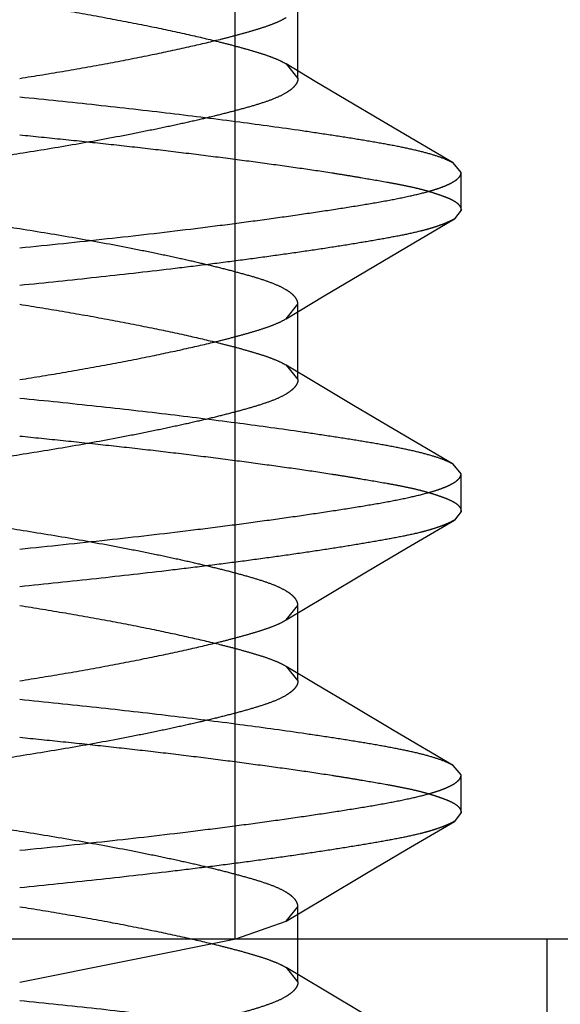
# Model space of a CAD drawing. Units: inches. Extents: x 0 to 17, y 0 to 11.
# Drawn here: x 3.7 to 3.8, y 9.7 to 9.7 of the extents above; entities that cross this region are included whole.
import ezdxf

# ---------------------------------------------------------------- set-up
doc = ezdxf.new("R2010")
doc.units = ezdxf.units.IN
doc.header["$LTSCALE"] = 0.935
doc.header["$MEASUREMENT"] = 0
doc.linetypes.add('HIDDEN', pattern=[0.2, 0.1, -0.1])
doc.layers.get('0').update_dxf_attribs({"linetype": 'CONTINUOUS'})
doc.layers.add('02___PRT_ALL_AXES', color=7, linetype='CONTINUOUS')
doc.layers.add('DEFAULT_2', color=8, linetype='HIDDEN')

msp = doc.modelspace()

# ---------------------------------------------------------------- linework, layer by layer
at = {"color": 7, "linetype": 'Continuous'}
msp.add_line((3.4828589849, 9.7096189225), (3.8226089849, 9.7096189225), dxfattribs=at)
at = {"layer": '02___PRT_ALL_AXES', "color": 8, "linetype": 'HIDDEN'}
for p, q in [((3.7401089849, 9.7096189225), (3.7401089849, 9.8033689225)), ((3.7142339849, 9.7096189225), (3.7509839849, 9.7096189225)), ((3.7509839849, 9.6949939225), (3.7509839849, 9.7096189225))]:
    msp.add_line(p, q, dxfattribs=at)
at = {"layer": 'DEFAULT_2', "color": 8, "linetype": 'HIDDEN'}
for p, q in [((3.7423006932, 9.7396189226), (3.7423006932, 9.7422439226)), ((3.7418905794, 9.7401226114), (3.7423006932, 9.7396189226)), ((3.74290579, 9.7395129746), (3.7418911976, 9.7401222389)), ((3.7442341565, 9.7387204187), (3.74290579, 9.7395129746)), ((3.7456516639, 9.737879654), (3.7442341565, 9.7387204187)), ((3.7477046809, 9.736668655599999), (3.7456516639, 9.737879654)), ((3.7479839849, 9.7363376725), (3.7477047031, 9.7366686425)), ((3.7479839849, 9.7350251725), (3.7479839849, 9.7363376725)), ((3.7479839849, 9.7350251725), (3.7477505584, 9.7347194438)), ((3.7460787519, 9.7337369624), (3.7477505543, 9.7347197998)), ((3.744687529, 9.7329135118), (3.7460787519, 9.7337369624)), ((3.7432095776, 9.7320325594), (3.744687529, 9.7329135118)), ((3.7418909323, 9.7312404219), (3.7423006932, 9.7317439226)), ((3.7418915075, 9.7312407689), (3.7432095776, 9.7320325594)), ((3.7423006932, 9.7291189226), (3.7423006932, 9.7317439226)), ((3.7418905794, 9.7296226114), (3.7423006932, 9.7291189226)), ((3.74290579, 9.7290129746), (3.7418911976, 9.7296222389)), ((3.7442341565, 9.7282204187), (3.74290579, 9.7290129746)), ((3.7456516639, 9.727379654), (3.7442341565, 9.7282204187)), ((3.7477046809, 9.726168655599999), (3.7456516639, 9.727379654)), ((3.7479839849, 9.7258376725), (3.7477047031, 9.7261686425)), ((3.7479839849, 9.7245251725), (3.7479839849, 9.7258376725)), ((3.7479839849, 9.7245251725), (3.7477505584, 9.7242194438)), ((3.7460787519, 9.7232369624), (3.7477505543, 9.7242197998)), ((3.744687529, 9.7224135118), (3.7460787519, 9.7232369624)), ((3.7432095776, 9.7215325594), (3.744687529, 9.7224135118)), ((3.7418915075, 9.7207407689), (3.7432095776, 9.7215325594)), ((3.7418909323, 9.7207404219), (3.7423006932, 9.7212439226)), ((3.7423006932, 9.7186189226), (3.7423006932, 9.7212439226)), ((3.7418905794, 9.7191226114), (3.7423006932, 9.7186189226)), ((3.74290579, 9.718512974600001), (3.7418911976, 9.7191222389)), ((3.7442341565, 9.7177204187), (3.74290579, 9.718512974600001)), ((3.7456516639, 9.716879654), (3.7442341565, 9.7177204187)), ((3.7477046809, 9.7156686556), (3.7456516639, 9.716879654)), ((3.7479839849, 9.7153376725), (3.7477047031, 9.7156686425)), ((3.7479839849, 9.7140251725), (3.7479839849, 9.7153376725)), ((3.7479839849, 9.7140251725), (3.7477505584, 9.7137194438)), ((3.7460787519, 9.7127369624), (3.7477505543, 9.7137197998)), ((3.744687529, 9.711913511799999), (3.7460787519, 9.7127369624)), ((3.7432095776, 9.711032559400001), (3.744687529, 9.711913511799999)), ((3.7418915075, 9.7102407689), (3.7432095776, 9.711032559400001)), ((3.7418909323, 9.7102404219), (3.7423006932, 9.7107439226)), ((3.7423006932, 9.7081189226), (3.7423006932, 9.7107439226)), ((3.7401367779, 9.7096198349), (3.7418909323, 9.7102404219)), ((3.732608984, 9.7081189223), (3.7401367779, 9.7096198349)), ((3.7418909741, 9.7086223735), (3.7423006932, 9.7081189226)), ((3.7432094821, 9.7078302284), (3.7418915924, 9.7086220005)), ((3.744687386, 9.7069492954), (3.7432094821, 9.7078302284))]:
    msp.add_line(p, q, dxfattribs=at)
for points, knots in [([(3.7326089841, 9.7422439226), (3.7331392761, 9.7421596226), (3.7341893696, 9.7419888941), (3.7357234955, 9.7417148621), (3.7371550414, 9.7414345351), (3.7384324522, 9.7411621671), (3.7393878274, 9.7409370347), (3.7400679477, 9.740762594400001), (3.7405235078, 9.7406379279), (3.7409378325, 9.7405158821), (3.7413055494, 9.7403941166), (3.7416208785, 9.740268350900001), (3.7418079679, 9.7401723887), (3.7418905794, 9.7401226114)], [0, 0, 0, 0, 0.1687781448, 0.3343977791, 0.4898264044, 0.6272774954, 0.7449254509000001, 0.7983204084000001, 0.8479704684999999, 0.8933776893, 0.9340754704, 0.9696834142, 1, 1, 1, 1]), ([(3.732608984, 9.7396189223), (3.7331407409, 9.739703455199999), (3.7341938312, 9.7398746454), (3.7357320019, 9.7401494645), (3.7371654545, 9.7404303588), (3.7384410917, 9.7407025215), (3.7393927945, 9.7409269974), (3.7400694156, 9.7411005596), (3.7405234429, 9.7412247848), (3.7409371321, 9.7413466181), (3.7413049126, 9.7414684056), (3.74162068, 9.7415943701), (3.7418081416, 9.7416905201), (3.7418909323, 9.741740421900001)], [0, 0, 0, 0, 0.1692369292, 0.335336035, 0.4910994068, 0.6283384111, 0.7452866867, 0.7984093851, 0.8478878899, 0.8932311209, 0.9339480021, 0.9696163254000001, 1, 1, 1, 1]), ([(3.7423006932, 9.7396189226), (3.7423006757, 9.7395904931), (3.7422925976, 9.739531403300001), (3.7422567335, 9.7394447871), (3.742197383, 9.7393590919), (3.7421145778, 9.7392740686), (3.7420082934, 9.73918953), (3.7418248938, 9.739070869299999), (3.7415362561, 9.7389301958), (3.7411236432, 9.7387796358), (3.7406377218, 9.7386316603), (3.7400889827, 9.7384800837), (3.7394845638, 9.7383257498), (3.7388234757, 9.738167416), (3.7380964107, 9.7380041828), (3.7372969737, 9.737834787999999), (3.7361120436, 9.7375969175), (3.7345430178, 9.737307291), (3.733261351, 9.7370976285), (3.7326089857, 9.7369939226)], [0, 0, 0, 0, 0.0083445878, 0.0172683744, 0.0272753903, 0.0387585802, 0.0519851535, 0.0670560892, 0.1027980486, 0.1459196179, 0.1958775655, 0.2518572997, 0.3130067913, 0.3789686278, 0.4513805917, 0.5317199275, 0.6188233365, 0.8061139688, 1, 1, 1, 1]), ([(3.7477047031, 9.7366686425), (3.7476600549, 9.736694911399999), (3.7475608221, 9.736746524900001), (3.747325295, 9.736848244199999), (3.7469612746, 9.7369699389), (3.7464431634, 9.7371051373), (3.7458227001, 9.737238451), (3.7451047596, 9.7373720787), (3.7442945855, 9.7375077476), (3.7433978417, 9.7376475111), (3.7420484644, 9.7378481363), (3.7401963062, 9.738103964), (3.737810363, 9.7384026853), (3.735255385, 9.7386914331), (3.73350222, 9.7388734363), (3.7326089849, 9.7389626725)], [0, 0, 0, 0, 0.0101561062, 0.0218970962, 0.05027118059999999, 0.0852883595, 0.1268408607, 0.1746627687, 0.2284510121, 0.2878842342, 0.3525933065, 0.4959078115, 0.6544426263, 0.8240061879, 1, 1, 1, 1]), ([(3.7326089849, 9.7376501725), (3.7331119358, 9.7375999272), (3.7341127885, 9.7374976341), (3.7356015024, 9.737340222), (3.7370607703, 9.7371779946), (3.7384764854, 9.7370103186), (3.7398352259, 9.7368384768), (3.7411244247, 9.736666871799999), (3.7423323579, 9.736500464), (3.7432819371, 9.7363586982), (3.7439917305, 9.7362444251), (3.7446292757, 9.7361377457), (3.7452284613, 9.736035933), (3.7457869607, 9.735933412), (3.7461592363, 9.7358583559), (3.746498762, 9.735780416399999), (3.7468042604, 9.735698107100001), (3.7470754213, 9.73561496), (3.7473121507, 9.735534408200001), (3.7475141851, 9.7354571687), (3.747681196, 9.7353811121), (3.7478133081, 9.7353028034), (3.7479099606, 9.735217908200001), (3.7479700431, 9.7351248478), (3.7479839849, 9.7350570783), (3.7479839849, 9.7350251725)], [0, 0, 0, 0, 0.0962223314, 0.1915223013, 0.2849825377, 0.3757296349, 0.4629100637, 0.5457010764, 0.6233156308, 0.6950317635, 0.7284676053, 0.7601762189, 0.8180874362, 0.844165842, 0.8682701626999999, 0.8903776163, 0.9104693572, 0.9284869401000001, 0.9443613018000001, 0.958065052, 0.9696480481, 0.9792616783, 0.9872073441, 0.9939261681, 1, 1, 1, 1]), ([(3.7326089857, 9.7369939226), (3.732078636, 9.7369096134), (3.7310284318, 9.7367388665), (3.7294941551, 9.7364648032), (3.7280624953, 9.7361844474), (3.7267850091, 9.7359120543), (3.7258295944, 9.7356869013), (3.725149455, 9.735512444600001), (3.7246938945, 9.7353877672), (3.7242795846, 9.7352657114), (3.7239119004, 9.7351439308), (3.7235966247, 9.7350181413), (3.7234095805, 9.73492216), (3.7233269958, 9.7348723733)], [0, 0, 0, 0, 0.1687883427, 0.3344169577, 0.4898511236999999, 0.6273024585, 0.7449496295, 0.7983438248, 0.8479918823999999, 0.8933957388, 0.9340887416, 0.9696905722, 1, 1, 1, 1]), ([(3.7326089858, 9.7343689223), (3.7320772893, 9.7344534456), (3.7310243154, 9.7346246164), (3.7294863026, 9.7348994027), (3.7280529683, 9.735180267), (3.7267774085, 9.7354524036), (3.7258257461, 9.7356768583), (3.7251491454, 9.7358504034), (3.7246951197, 9.735974617), (3.7242814161, 9.7360964395), (3.7239136021, 9.7362182109), (3.7235977793, 9.736344150199999), (3.7234102704, 9.7364402801), (3.7233274517, 9.7364901721)], [0, 0, 0, 0, 0.1692262441, 0.335315944, 0.4910736045, 0.6283126797999999, 0.7452618512000001, 0.7983852551999999, 0.8478657329000001, 0.8932123479999999, 0.9339341378, 0.9696088248, 1, 1, 1, 1]), ([(3.7326089847, 9.7337126725), (3.7336255279, 9.7338139521), (3.7356111887, 9.7340206876), (3.7380504903, 9.7343013453), (3.7399042255, 9.7345354798), (3.7411931055, 9.7347078316), (3.7423974416, 9.7348778872), (3.7435063042, 9.7350431972), (3.7445098562, 9.7352012746), (3.7453988636, 9.7353546464), (3.7461650487, 9.7355062377), (3.7467219271, 9.735639244), (3.7470986369, 9.7357511465), (3.7473305433, 9.7358314716), (3.7475275362, 9.7359125957), (3.7476896512, 9.7359944002), (3.7478171245, 9.7360768502), (3.7479102939, 9.736160401900001), (3.7479694339, 9.7362464952), (3.747983992, 9.7363089395), (3.7479839849, 9.7363376725)], [0, 0, 0, 0, 0.1945537176, 0.3801964101, 0.4676025609, 0.5503893453, 0.6278394310000001, 0.6992349913, 0.7638979038, 0.8213145967000001, 0.8710299275, 0.9126287041, 0.9302876309, 0.9458512228, 0.9593489818000001, 0.9708316373999999, 0.9803884945, 0.9881833345000001, 0.9945279519, 1, 1, 1, 1]), ([(3.7477505584, 9.7347194438), (3.7477081083, 9.734694256900001), (3.747612371, 9.7346449068), (3.747452354, 9.7345746142), (3.7472647811, 9.7345011401), (3.7470492582, 9.7344270589), (3.7468061062, 9.7343541754), (3.7464294657, 9.7342553641), (3.7458920133, 9.7341406959), (3.7451717421, 9.734007395599999), (3.7443566017, 9.7338681306), (3.74345247, 9.733723733), (3.7424661092, 9.7335756538), (3.7414050337, 9.7334248151), (3.7402772446, 9.7332723549), (3.7390911714, 9.7331198284), (3.7374196603, 9.7329160714), (3.7352538779, 9.7326716849), (3.7334997943, 9.7324889251), (3.7326089853, 9.7324001725)], [0, 0, 0, 0, 0.009644703900000001, 0.021012998, 0.0341435933, 0.0489950244, 0.0655308439, 0.0837315148, 0.1250655705, 0.1728682485, 0.2268592175, 0.2866429471, 0.3517684631, 0.4217474188000001, 0.4960555665999999, 0.574136864, 0.6554081764, 0.8250776901000001, 1, 1, 1, 1]), ([(3.7423006932, 9.7317439226), (3.7423007107, 9.731772323), (3.7422927246, 9.7318313206), (3.742257005299999, 9.7319177687), (3.7421978715, 9.732003223200001), (3.7421154009, 9.732087996699999), (3.7420095872, 9.7321723414), (3.7418269397, 9.7322908087), (3.7415391957, 9.7324313803), (3.7411272163, 9.7325819224), (3.7406409732, 9.7327301288), (3.7400905533, 9.7328822724), (3.73948307, 9.733037422799999), (3.7388183317, 9.7331965408), (3.7380884192, 9.733360323), (3.7372879288, 9.7335298439), (3.7361045071, 9.733767264099999), (3.7345387098, 9.7340562149), (3.7332599241, 9.7342654433), (3.7326089858, 9.7343689223)], [0, 0, 0, 0, 0.0083360361, 0.0172376612, 0.0272128577, 0.0386560722, 0.0518344117, 0.0668507154, 0.1024793586, 0.1455189479, 0.195494189, 0.2516481963, 0.3131253223, 0.3795152932, 0.4522663414, 0.5326886679, 0.6196794411, 0.8065386434, 1, 1, 1, 1]), ([(3.7326089841, 9.7317439226), (3.7331392761, 9.7316596226), (3.7341893696, 9.7314888941), (3.7357234955, 9.7312148621), (3.7371550414, 9.7309345351), (3.7384324522, 9.7306621671), (3.7393878274, 9.7304370347), (3.7400679477, 9.730262594400001), (3.7405235078, 9.7301379279), (3.7409378325, 9.7300158821), (3.7413055494, 9.729894116599999), (3.7416208785, 9.7297683509), (3.7418079679, 9.7296723887), (3.7418905794, 9.7296226114)], [0, 0, 0, 0, 0.1687781448, 0.3343977791, 0.4898264044, 0.6272774954, 0.7449254509000001, 0.7983204084000001, 0.8479704684999999, 0.8933776893, 0.9340754704, 0.9696834142, 1, 1, 1, 1]), ([(3.732608984, 9.7291189223), (3.7331407409, 9.7292034552), (3.7341938312, 9.7293746454), (3.7357320019, 9.729649464500001), (3.7371654545, 9.7299303588), (3.7384410917, 9.730202521499999), (3.7393927945, 9.7304269974), (3.7400694156, 9.730600559600001), (3.7405234429, 9.7307247848), (3.7409371321, 9.7308466181), (3.7413049126, 9.730968405599999), (3.74162068, 9.7310943701), (3.7418081416, 9.7311905201), (3.7418909323, 9.7312404219)], [0, 0, 0, 0, 0.1692369292, 0.335336035, 0.4910994068, 0.6283384111, 0.7452866867, 0.7984093851, 0.8478878899, 0.8932311209, 0.9339480021, 0.9696163254000001, 1, 1, 1, 1]), ([(3.7423006932, 9.7291189226), (3.7423006757, 9.7290904931), (3.7422925976, 9.7290314033), (3.7422567335, 9.7289447871), (3.742197383, 9.7288590919), (3.7421145778, 9.7287740686), (3.7420082934, 9.72868953), (3.7418248938, 9.728570869299999), (3.7415362561, 9.7284301958), (3.7411236432, 9.7282796358), (3.7406377218, 9.728131660299999), (3.7400889827, 9.7279800837), (3.7394845638, 9.727825749800001), (3.7388234757, 9.727667416000001), (3.7380964107, 9.727504182799999), (3.7372969737, 9.727334788), (3.7361120436, 9.7270969175), (3.7345430178, 9.726807291), (3.733261351, 9.7265976285), (3.7326089857, 9.7264939226)], [0, 0, 0, 0, 0.0083445878, 0.0172683744, 0.0272753903, 0.0387585802, 0.0519851535, 0.0670560892, 0.1027980486, 0.1459196179, 0.1958775655, 0.2518572997, 0.3130067913, 0.3789686278, 0.4513805917, 0.5317199275, 0.6188233365, 0.8061139688, 1, 1, 1, 1]), ([(3.7477047031, 9.7261686425), (3.7476600549, 9.7261949114), (3.7475608221, 9.7262465249), (3.747325295, 9.7263482442), (3.7469612746, 9.7264699389), (3.7464431634, 9.7266051373), (3.7458227001, 9.726738451000001), (3.7451047596, 9.7268720787), (3.7442945855, 9.7270077476), (3.7433978417, 9.7271475111), (3.7420484644, 9.7273481363), (3.7401963062, 9.727603964), (3.737810363, 9.7279026853), (3.735255385, 9.7281914331), (3.73350222, 9.7283734363), (3.7326089849, 9.7284626725)], [0, 0, 0, 0, 0.0101561062, 0.0218970962, 0.05027118059999999, 0.0852883595, 0.1268408607, 0.1746627687, 0.2284510121, 0.2878842342, 0.3525933065, 0.4959078115, 0.6544426263, 0.8240061879, 1, 1, 1, 1]), ([(3.7326089849, 9.7271501725), (3.7331119358, 9.727099927200001), (3.7341127885, 9.7269976341), (3.7356015024, 9.726840222), (3.7370607703, 9.726677994600001), (3.7384764854, 9.7265103186), (3.7398352259, 9.726338476799999), (3.7411244247, 9.7261668718), (3.7423323579, 9.726000464), (3.7432819371, 9.7258586982), (3.7439917305, 9.7257444251), (3.7446292757, 9.7256377457), (3.7452284613, 9.725535933), (3.7457869607, 9.725433412000001), (3.7461592363, 9.725358355900001), (3.746498762, 9.7252804164), (3.7468042604, 9.7251981071), (3.7470754213, 9.72511496), (3.7473121507, 9.7250344082), (3.7475141851, 9.7249571687), (3.747681196, 9.7248811121), (3.7478133081, 9.724802803400001), (3.7479099606, 9.7247179082), (3.7479700431, 9.7246248478), (3.7479839849, 9.7245570783), (3.7479839849, 9.7245251725)], [0, 0, 0, 0, 0.0962223314, 0.1915223013, 0.2849825377, 0.3757296349, 0.4629100637, 0.5457010764, 0.6233156308, 0.6950317635, 0.7284676053, 0.7601762189, 0.8180874362, 0.844165842, 0.8682701626999999, 0.8903776163, 0.9104693572, 0.9284869401000001, 0.9443613018000001, 0.958065052, 0.9696480481, 0.9792616783, 0.9872073441, 0.9939261681, 1, 1, 1, 1]), ([(3.7326089857, 9.7264939226), (3.732078636, 9.7264096134), (3.7310284318, 9.7262388665), (3.7294941551, 9.7259648032), (3.7280624953, 9.7256844474), (3.7267850091, 9.7254120543), (3.7258295944, 9.7251869013), (3.725149455, 9.7250124446), (3.7246938945, 9.7248877672), (3.7242795846, 9.7247657114), (3.7239119004, 9.724643930800001), (3.7235966247, 9.7245181413), (3.7234095805, 9.72442216), (3.7233269958, 9.7243723733)], [0, 0, 0, 0, 0.1687883427, 0.3344169577, 0.4898511236999999, 0.6273024585, 0.7449496295, 0.7983438248, 0.8479918823999999, 0.8933957388, 0.9340887416, 0.9696905722, 1, 1, 1, 1]), ([(3.7326089858, 9.7238689223), (3.7320772893, 9.7239534456), (3.7310243154, 9.7241246164), (3.7294863026, 9.7243994027), (3.7280529683, 9.724680267), (3.7267774085, 9.7249524036), (3.7258257461, 9.725176858300001), (3.7251491454, 9.7253504034), (3.7246951197, 9.725474617), (3.7242814161, 9.7255964395), (3.7239136021, 9.7257182109), (3.7235977793, 9.7258441502), (3.7234102704, 9.7259402801), (3.7233274517, 9.7259901721)], [0, 0, 0, 0, 0.1692262441, 0.335315944, 0.4910736045, 0.6283126797999999, 0.7452618512000001, 0.7983852551999999, 0.8478657329000001, 0.8932123479999999, 0.9339341378, 0.9696088248, 1, 1, 1, 1]), ([(3.7326089847, 9.7232126725), (3.7336255279, 9.7233139521), (3.7356111887, 9.7235206876), (3.7380504903, 9.7238013453), (3.7399042255, 9.7240354798), (3.7411931055, 9.7242078316), (3.7423974416, 9.724377887200001), (3.7435063042, 9.724543197200001), (3.7445098562, 9.724701274600001), (3.7453988636, 9.724854646399999), (3.7461650487, 9.7250062377), (3.7467219271, 9.725139244), (3.7470986369, 9.7252511465), (3.7473305433, 9.725331471599999), (3.7475275362, 9.7254125957), (3.7476896512, 9.7254944002), (3.7478171245, 9.7255768502), (3.7479102939, 9.7256604019), (3.7479694339, 9.7257464952), (3.747983992, 9.7258089395), (3.7479839849, 9.7258376725)], [0, 0, 0, 0, 0.1945537176, 0.3801964101, 0.4676025609, 0.5503893453, 0.6278394310000001, 0.6992349913, 0.7638979038, 0.8213145967000001, 0.8710299275, 0.9126287041, 0.9302876309, 0.9458512228, 0.9593489818000001, 0.9708316373999999, 0.9803884945, 0.9881833345000001, 0.9945279519, 1, 1, 1, 1]), ([(3.7477505584, 9.7242194438), (3.7477081083, 9.7241942569), (3.747612371, 9.7241449068), (3.747452354, 9.7240746142), (3.7472647811, 9.7240011401), (3.7470492582, 9.7239270589), (3.7468061062, 9.7238541754), (3.7464294657, 9.7237553641), (3.7458920133, 9.7236406959), (3.7451717421, 9.723507395599999), (3.7443566017, 9.723368130599999), (3.74345247, 9.723223733), (3.7424661092, 9.7230756538), (3.7414050337, 9.7229248151), (3.7402772446, 9.7227723549), (3.7390911714, 9.722619828400001), (3.7374196603, 9.7224160714), (3.7352538779, 9.7221716849), (3.7334997943, 9.7219889251), (3.7326089853, 9.7219001725)], [0, 0, 0, 0, 0.009644703900000001, 0.021012998, 0.0341435933, 0.0489950244, 0.0655308439, 0.0837315148, 0.1250655705, 0.1728682485, 0.2268592175, 0.2866429471, 0.3517684631, 0.4217474188000001, 0.4960555665999999, 0.574136864, 0.6554081764, 0.8250776901000001, 1, 1, 1, 1]), ([(3.7423006932, 9.7212439226), (3.7423007107, 9.721272322999999), (3.7422927246, 9.7213313206), (3.742257005299999, 9.7214177687), (3.7421978715, 9.721503223200001), (3.7421154009, 9.7215879967), (3.7420095872, 9.7216723414), (3.7418269397, 9.7217908087), (3.7415391957, 9.7219313803), (3.7411272163, 9.7220819224), (3.7406409732, 9.7222301288), (3.7400905533, 9.7223822724), (3.73948307, 9.7225374228), (3.7388183317, 9.722696540800001), (3.7380884192, 9.722860322999999), (3.7372879288, 9.7230298439), (3.7361045071, 9.7232672641), (3.7345387098, 9.7235562149), (3.7332599241, 9.7237654433), (3.7326089858, 9.7238689223)], [0, 0, 0, 0, 0.0083360361, 0.0172376612, 0.0272128577, 0.0386560722, 0.0518344117, 0.0668507154, 0.1024793586, 0.1455189479, 0.195494189, 0.2516481963, 0.3131253223, 0.3795152932, 0.4522663414, 0.5326886679, 0.6196794411, 0.8065386434, 1, 1, 1, 1]), ([(3.7326089841, 9.7212439226), (3.7331392761, 9.7211596226), (3.7341893696, 9.7209888941), (3.7357234955, 9.720714862100001), (3.7371550414, 9.7204345351), (3.7384324523, 9.7201621671), (3.7393878274, 9.719937034700001), (3.7400679477, 9.7197625944), (3.7405235078, 9.7196379279), (3.7409378325, 9.7195158821), (3.7413055495, 9.7193941166), (3.7416208785, 9.7192683509), (3.7418079679, 9.7191723887), (3.7418905794, 9.7191226114)], [0, 0, 0, 0, 0.1687781451, 0.3343977797, 0.4898264051, 0.6272774960999999, 0.7449254516, 0.7983204091, 0.8479704691, 0.8933776898000001, 0.9340754708, 0.9696834143999999, 1, 1, 1, 1]), ([(3.732608984, 9.718618922300001), (3.7331407409, 9.7187034552), (3.7341938312, 9.7188746454), (3.7357320019, 9.719149464500001), (3.7371654545, 9.7194303588), (3.7384410917, 9.7197025215), (3.7393927945, 9.7199269974), (3.7400694156, 9.7201005596), (3.7405234429, 9.720224784800001), (3.7409371321, 9.720346618099999), (3.7413049126, 9.7204684056), (3.74162068, 9.7205943701), (3.7418081416, 9.7206905201), (3.7418909323, 9.7207404219)], [0, 0, 0, 0, 0.1692369292, 0.335336035, 0.4910994068, 0.6283384111, 0.7452866867, 0.7984093851, 0.8478878899, 0.8932311209, 0.9339480021, 0.9696163254000001, 1, 1, 1, 1]), ([(3.7423006932, 9.7186189226), (3.7423006757, 9.718590493099999), (3.7422925976, 9.7185314033), (3.7422567335, 9.718444787100001), (3.742197383, 9.7183590919), (3.7421145778, 9.7182740686), (3.7420082934, 9.71818953), (3.7418248938, 9.7180708693), (3.7415362561, 9.717930195800001), (3.7411236431, 9.717779635800001), (3.7406377218, 9.7176316603), (3.7400889826, 9.7174800837), (3.7394845637, 9.7173257498), (3.7388234756, 9.717167416), (3.7380964106, 9.7170041828), (3.7372969736, 9.716834788), (3.7361120434, 9.7165969174), (3.7345430176, 9.716307291), (3.7332613509, 9.7160976285), (3.7326089855, 9.7159939226)], [0, 0, 0, 0, 0.0083445878, 0.0172683743, 0.0272753901, 0.0387585801, 0.0519851534, 0.06705608910000001, 0.1027980486, 0.1459196181, 0.1958775659, 0.2518573002, 0.3130067919, 0.3789686286, 0.4513805926, 0.5317199285, 0.6188233376, 0.8061139695999999, 1, 1, 1, 1]), ([(3.7477047031, 9.7156686425), (3.7476600549, 9.7156949114), (3.7475608222, 9.7157465249), (3.747325295, 9.7158482442), (3.7469612746, 9.7159699389), (3.7464431634, 9.7161051373), (3.7458227001, 9.716238451), (3.7451047596, 9.7163720787), (3.7442945855, 9.7165077476), (3.7433978417, 9.7166475111), (3.7420484644, 9.7168481363), (3.7401963062, 9.717103964), (3.737810363, 9.7174026853), (3.735255385, 9.717691433099999), (3.73350222, 9.7178734363), (3.7326089849, 9.7179626725)], [0, 0, 0, 0, 0.0101561062, 0.0218970962, 0.0502711805, 0.0852883594, 0.1268408606, 0.1746627686, 0.228451012, 0.2878842341, 0.3525933063, 0.4959078114, 0.6544426261999999, 0.8240061879, 1, 1, 1, 1]), ([(3.7326089849, 9.7166501725), (3.7331119358, 9.7165999272), (3.7341127885, 9.7164976341), (3.7356015024, 9.716340222000001), (3.7370607703, 9.7161779946), (3.7384764854, 9.7160103186), (3.7398352259, 9.7158384768), (3.7411244247, 9.7156668718), (3.7423323579, 9.715500464), (3.7432819371, 9.715358698200001), (3.7439917305, 9.7152444251), (3.7446292757, 9.7151377457), (3.7452284613, 9.715035933), (3.7457869607, 9.714933412), (3.7461592363, 9.7148583559), (3.746498762, 9.7147804164), (3.7468042604, 9.7146981071), (3.7470754213, 9.71461496), (3.7473121507, 9.7145344082), (3.7475141851, 9.7144571687), (3.747681196, 9.7143811121), (3.7478133081, 9.7143028034), (3.7479099606, 9.7142179082), (3.7479700431, 9.714124847799999), (3.7479839849, 9.7140570783), (3.7479839849, 9.7140251725)], [0, 0, 0, 0, 0.0962223314, 0.1915223013, 0.2849825377, 0.3757296349, 0.4629100637, 0.5457010764, 0.6233156308, 0.6950317635, 0.7284676054000001, 0.7601762189, 0.8180874362, 0.844165842, 0.8682701626999999, 0.8903776163, 0.9104693572, 0.9284869401000001, 0.9443613018000001, 0.9580650520999999, 0.9696480482, 0.9792616784, 0.9872073441, 0.9939261681, 1, 1, 1, 1]), ([(3.7326089855, 9.7159939226), (3.7320787001, 9.7159096236), (3.7310286193, 9.7157388973), (3.7294945105, 9.7154648688), (3.7280629776, 9.715184545), (3.7267855754, 9.7149121799), (3.7258302048, 9.7146870498), (3.7251500868, 9.7145126113), (3.7246945268, 9.714387946), (3.7242802005, 9.7142659014), (3.7239124799, 9.7141441376), (3.7235971447, 9.7140183747), (3.7234100502, 9.7139224146), (3.7233274356, 9.7138726384)], [0, 0, 0, 0, 0.1687769799, 0.3343955986, 0.4898236024, 0.6272746724, 0.744922715, 0.7983177547, 0.8479680377, 0.8933756368000001, 0.9340739586, 0.9696825974, 1, 1, 1, 1]), ([(3.7326089858, 9.7133689223), (3.7320772893, 9.713453445599999), (3.7310243154, 9.7136246164), (3.7294863026, 9.7138994027), (3.7280529683, 9.714180267), (3.7267774085, 9.7144524036), (3.7258257461, 9.7146768583), (3.7251491454, 9.7148504034), (3.7246951197, 9.714974617000001), (3.7242814161, 9.7150964395), (3.7239136021, 9.7152182109), (3.7235977793, 9.7153441502), (3.7234102704, 9.7154402801), (3.7233274517, 9.7154901721)], [0, 0, 0, 0, 0.1692262441, 0.335315944, 0.4910736045, 0.6283126797999999, 0.7452618512000001, 0.7983852551999999, 0.8478657329000001, 0.8932123479999999, 0.9339341378, 0.9696088248, 1, 1, 1, 1]), ([(3.7326089847, 9.7127126725), (3.7336255279, 9.712813952100001), (3.7356111887, 9.7130206876), (3.7380504903, 9.7133013453), (3.7399042255, 9.7135354798), (3.7411931055, 9.713707831599999), (3.7423974416, 9.7138778872), (3.7435063042, 9.7140431972), (3.7445098562, 9.7142012746), (3.7453988636, 9.7143546464), (3.7461650487, 9.7145062377), (3.7467219271, 9.714639243999999), (3.7470986369, 9.7147511465), (3.7473305433, 9.7148314716), (3.7475275362, 9.714912595700001), (3.7476896512, 9.7149944002), (3.7478171245, 9.7150768502), (3.7479102939, 9.7151604019), (3.7479694339, 9.7152464952), (3.747983992, 9.7153089395), (3.7479839849, 9.7153376725)], [0, 0, 0, 0, 0.1945537176, 0.3801964101, 0.4676025609, 0.5503893453, 0.6278394310000001, 0.6992349913, 0.7638979038, 0.8213145967000001, 0.8710299275, 0.9126287041, 0.9302876309, 0.9458512228, 0.9593489818000001, 0.9708316373999999, 0.9803884945, 0.9881833345000001, 0.9945279519, 1, 1, 1, 1]), ([(3.7477505584, 9.7137194438), (3.7477081083, 9.7136942569), (3.747612371, 9.713644906799999), (3.747452354, 9.713574614199999), (3.7472647811, 9.7135011401), (3.7470492582, 9.7134270589), (3.7468061062, 9.7133541754), (3.7464294657, 9.7132553641), (3.7458920133, 9.7131406959), (3.7451717421, 9.7130073956), (3.7443566016, 9.712868130599999), (3.7434524699, 9.712723732999999), (3.7424661091, 9.7125756538), (3.7414050336, 9.7124248151), (3.7402772444, 9.7122723549), (3.7390911712, 9.7121198284), (3.7374196601, 9.7119160714), (3.7352538777, 9.7116716849), (3.7334997941, 9.7114889251), (3.7326089851, 9.7114001725)], [0, 0, 0, 0, 0.0096447038, 0.0210129978, 0.034143593, 0.0489950241, 0.0655308436, 0.0837315145, 0.1250655702, 0.1728682483, 0.2268592174, 0.2866429472, 0.3517684633, 0.4217474192, 0.4960555671, 0.5741368646, 0.6554081771, 0.8250776906, 1, 1, 1, 1]), ([(3.7423006932, 9.7107439226), (3.7423007107, 9.710772322999999), (3.7422927246, 9.710831320599999), (3.742257005299999, 9.7109177687), (3.7421978715, 9.7110032232), (3.7421154009, 9.7110879967), (3.7420095872, 9.7111723414), (3.7418269397, 9.7112908087), (3.7415391957, 9.7114313803), (3.7411272163, 9.7115819224), (3.7406409732, 9.7117301288), (3.7400905533, 9.7118822724), (3.73948307, 9.7120374228), (3.7388183317, 9.7121965408), (3.7380884192, 9.712360323), (3.7372879288, 9.7125298439), (3.7361045071, 9.7127672641), (3.7345387098, 9.7130562149), (3.7332599241, 9.713265443300001), (3.7326089858, 9.7133689223)], [0, 0, 0, 0, 0.0083360361, 0.0172376612, 0.0272128577, 0.0386560722, 0.0518344117, 0.0668507154, 0.1024793586, 0.1455189479, 0.195494189, 0.2516481963, 0.3131253223, 0.3795152932, 0.4522663414, 0.5326886679, 0.6196794411, 0.8065386434, 1, 1, 1, 1]), ([(3.7326089841, 9.7107439226), (3.7331393337, 9.7106596134), (3.734189538, 9.7104888665), (3.7357238145, 9.710214803200001), (3.7371554743, 9.7099344475), (3.7384329604, 9.7096620544), (3.7393883752, 9.7094369015), (3.7400685146, 9.7092624448), (3.7405240752, 9.7091377674), (3.7409383852, 9.7090157116), (3.7413060694, 9.708893931), (3.7416213452, 9.7087681415), (3.7418083893, 9.708672160199999), (3.7418909741, 9.7086223735)], [0, 0, 0, 0, 0.1687883412, 0.3344169455, 0.4898511001, 0.6273024285000001, 0.7449496018999999, 0.7983438016, 0.8479918648, 0.8933957270999999, 0.9340887353, 0.96969057, 1, 1, 1, 1]), ([(3.7423006932, 9.7081189226), (3.7423006757, 9.7080904931), (3.7422925976, 9.7080314033), (3.7422567335, 9.7079447871), (3.742197383, 9.707859091900001), (3.7421145778, 9.707774068600001), (3.7420082934, 9.70768953), (3.7418248938, 9.7075708693), (3.7415362561, 9.7074301958), (3.7411236432, 9.7072796358), (3.7406377218, 9.7071316603), (3.7400889827, 9.7069800837), (3.7394845638, 9.7068257498), (3.7388234757, 9.706667416), (3.7380964107, 9.7065041828), (3.7372969737, 9.706334788), (3.7361120436, 9.7060969175), (3.7345430178, 9.705807291000001), (3.733261351, 9.7055976285), (3.7326089857, 9.7054939226)], [0, 0, 0, 0, 0.0083445878, 0.0172683744, 0.0272753903, 0.0387585802, 0.0519851535, 0.0670560892, 0.1027980486, 0.1459196179, 0.1958775655, 0.2518572997, 0.3130067913, 0.3789686278, 0.4513805917, 0.5317199275, 0.6188233365, 0.8061139688, 1, 1, 1, 1]), ([(3.7477504619, 9.7051434599), (3.747708005, 9.705168649199999), (3.7476122561, 9.705218005299999), (3.7474522204, 9.7052882998), (3.7472646303, 9.7053617698), (3.7470490923, 9.705435845), (3.7468059263, 9.705508719400001), (3.7464292709, 9.7056075214), (3.7458918061, 9.7057221901), (3.7451715255, 9.7058554976), (3.7443563807, 9.705994761), (3.7434522508, 9.7061391537), (3.7424658986, 9.706287232100001), (3.7414048371, 9.7064380707), (3.7402770664, 9.706590526900001), (3.7390910157, 9.7067430459), (3.7374195418, 9.7069467946), (3.7352538122, 9.7071911774), (3.7334997712, 9.7073739221), (3.7326089851, 9.7074626725)], [0, 0, 0, 0, 0.0096461625, 0.0210156869, 0.0341473007, 0.0489996278, 0.0655362461, 0.0837376721, 0.1250731165, 0.1728768547, 0.2268684549, 0.2866524278, 0.3517778523, 0.4217563961, 0.4960638315999999, 0.5741441558, 0.6554142793, 0.8250809252, 1, 1, 1, 1])]:
    msp.add_open_spline(points, degree=3, knots=knots, dxfattribs=at)

doc.saveas('drawing.dxf')
